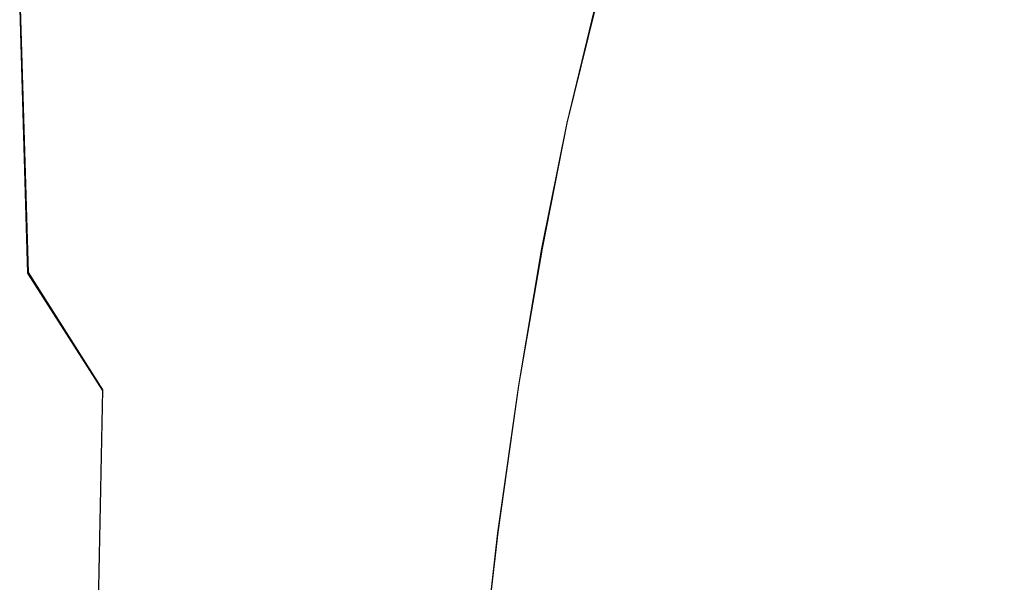
# Model space of a CAD drawing. Extents: x -800 to 800, y -2188 to -1488.
# Drawn here: x -707 to -690, y -1819 to -1809 of the extents above; entities that cross this region are included whole.
import ezdxf

# ---------------------------------------------------------------- set-up
doc = ezdxf.new("R2010")
doc.units = 0
doc.header["$LTSCALE"] = 500
doc.header["$MEASUREMENT"] = 0
for name, color, linetype in [('DWXOUTLINES', 7, 'Continuous'), ('EXC-CERAMIKA', 7, 'Continuous'), ('EXC-CHROM', 7, 'Continuous')]:
    doc.layers.add(name, color=color, linetype=linetype)

msp = doc.modelspace()

# ---------------------------------------------------------------- linework, layer by layer
at = {"layer": 'DWXOUTLINES', "color": 0, "lineweight": 0}
for p, q in [((-706.45, -1813.63, 442.33), (-706.58, -1809.27, 446.78)), ((-697.09, -1809.29, 490.03), (-697.55, -1811.16, 492.44)), ((-697.96, -1813.23, 494.68), (-697.55, -1811.16, 492.44)), ((-697.96, -1813.23, 494.68), (-698.35, -1815.49, 496.73)), ((-706.45, -1813.63, 442.33), (-705.22, -1815.57, 440.08)), ((-698.35, -1815.49, 496.73), (-698.69, -1817.92, 498.58)), ((-705.33, -1820.92, 436.89), (-705.22, -1815.57, 440.08)), ((-698.69, -1817.92, 498.58), (-698.99, -1820.51, 500.22))]:
    msp.add_line(p, q, dxfattribs=at)
at = {"layer": 'EXC-CERAMIKA', "lineweight": 0, "invisible_edges": 15}
for points in [[(-692.813, -1781.099, 351.089), (-705.838, -1798.164, 423.249), (-693.181, -1838.273, 351.104), (-692.813, -1781.099, 351.089)], [(-693.181, -1838.273, 351.104), (-678.615, -1801.978, 278.069), (-692.813, -1781.099, 351.089), (-693.181, -1838.273, 351.104)], [(-722.493, -1816.825, 522.084), (-705.838, -1798.164, 423.249), (-716.031, -1796.472, 483.815), (-722.493, -1816.825, 522.084)], [(-722.493, -1859.722, 522.084), (-705.838, -1798.164, 423.249), (-722.493, -1816.825, 522.084), (-722.493, -1859.722, 522.084)], [(-705.838, -1798.164, 423.249), (-722.493, -1859.722, 522.084), (-705.954, -1838.273, 423.249), (-705.838, -1798.164, 423.249)], [(-705.954, -1838.273, 423.249), (-693.181, -1838.273, 351.104), (-705.838, -1798.164, 423.249), (-705.954, -1838.273, 423.249)], [(-678.615, -1801.978, 278.069), (-693.181, -1838.273, 351.104), (-678.881, -1838.273, 278.098), (-678.615, -1801.978, 278.069)]]:
    msp.add_3dface(points, dxfattribs=at)
at = {"layer": 'EXC-CHROM', "lineweight": 0}
for points, invisible_edges in [([(-695.252, -1810.532, 486.12), (-695.151, -1806.439, 481.866), (-695.717, -1809.05, 486.894), (-695.252, -1810.532, 486.12)], 15), ([(-695.151, -1806.439, 481.866), (-695.252, -1810.532, 486.12), (-694.779, -1809.487, 483.683), (-695.151, -1806.439, 481.866)], 15), ([(-694.779, -1809.487, 483.683), (-694.579, -1806.498, 479.029), (-695.151, -1806.439, 481.866), (-694.779, -1809.487, 483.683)], 13), ([(-694.579, -1806.498, 479.029), (-694.779, -1809.487, 483.683), (-693.752, -1808.862, 478.539), (-694.579, -1806.498, 479.029)], 15), ([(-691.839, -1808.195, 467.489), (-690.458, -1811.182, 463.02), (-691.137, -1806.553, 461.515), (-691.839, -1808.195, 467.489)], 15), ([(-689.728, -1808.053, 456.381), (-691.137, -1806.553, 461.515), (-690.458, -1811.182, 463.02), (-689.728, -1808.053, 456.381)], 15), ([(-708.884, -1807.318, 452.376), (-706.59, -1809.281, 446.776), (-707.853, -1810.349, 447.288), (-708.884, -1807.318, 452.376)], 15), ([(-697.104, -1809.301, 490.029), (-696.618, -1812.319, 491.647), (-696.173, -1808.179, 487.299), (-697.104, -1809.301, 490.029)], 15), ([(-696.173, -1808.179, 487.299), (-696.618, -1812.319, 491.647), (-695.717, -1809.05, 486.894), (-696.173, -1808.179, 487.299)], 15), ([(-692.97, -1808.177, 473.244), (-693.752, -1808.862, 478.539), (-692.66, -1809.496, 473.16), (-692.97, -1808.177, 473.244)], 15), ([(-692.66, -1809.496, 473.16), (-691.839, -1808.195, 467.489), (-692.97, -1808.177, 473.244), (-692.66, -1809.496, 473.16)], 13), ([(-690.458, -1811.182, 463.02), (-689.995, -1811.318, 460.623), (-689.728, -1808.053, 456.381), (-690.458, -1811.182, 463.02)], 15), ([(-691.839, -1808.195, 467.489), (-692.66, -1809.496, 473.16), (-692.115, -1809.698, 470.428), (-691.839, -1808.195, 467.489)], 15), ([(-691.586, -1809.513, 467.692), (-691.839, -1808.195, 467.489), (-692.115, -1809.698, 470.428), (-691.586, -1809.513, 467.692)], 15), ([(-690.458, -1811.182, 463.02), (-691.839, -1808.195, 467.489), (-691.586, -1809.513, 467.692), (-690.458, -1811.182, 463.02)], 15), ([(-712.102, -1810.67, 490.115), (-700.642, -1808.7, 489.796), (-711.635, -1808.765, 487.658), (-712.102, -1810.67, 490.115)], 15), ([(-704.308, -1810.576, 491.673), (-700.642, -1808.7, 489.796), (-712.102, -1810.67, 490.115), (-704.308, -1810.576, 491.673)], 15), ([(-701.108, -1810.604, 492.254), (-700.642, -1808.7, 489.796), (-704.308, -1810.576, 491.673), (-701.108, -1810.604, 492.254)], 15), ([(-693.635, -1810.724, 446.51), (-703.663, -1808.893, 447.088), (-694.131, -1808.802, 448.952), (-693.635, -1810.724, 446.51)], 13), ([(-699.174, -1810.734, 492.505), (-700.642, -1808.7, 489.796), (-701.108, -1810.604, 492.254), (-699.174, -1810.734, 492.505)], 15), ([(-700.642, -1808.7, 489.796), (-699.174, -1810.734, 492.505), (-698.714, -1808.839, 490.054), (-700.642, -1808.7, 489.796)], 15), ([(-694.131, -1808.802, 448.952), (-691.096, -1810.797, 447.095), (-693.635, -1810.724, 446.51), (-694.131, -1808.802, 448.952)], 15), ([(-691.096, -1810.797, 447.095), (-694.131, -1808.802, 448.952), (-691.594, -1808.882, 449.531), (-691.096, -1810.797, 447.095)], 15), ([(-703.663, -1808.893, 447.088), (-706.102, -1811.178, 444.366), (-706.59, -1809.281, 446.776), (-703.663, -1808.893, 447.088)], 11), ([(-706.102, -1811.178, 444.366), (-703.663, -1808.893, 447.088), (-703.168, -1810.813, 444.648), (-706.102, -1811.178, 444.366)], 15), ([(-703.168, -1810.813, 444.648), (-703.663, -1808.893, 447.088), (-693.635, -1810.724, 446.51), (-703.168, -1810.813, 444.648)], 15), ([(-697.555, -1811.166, 492.443), (-698.714, -1808.839, 490.054), (-699.174, -1810.734, 492.505), (-697.555, -1811.166, 492.443)], 15), ([(-698.714, -1808.839, 490.054), (-697.555, -1811.166, 492.443), (-697.104, -1809.301, 490.029), (-698.714, -1808.839, 490.054)], 13), ([(-693.385, -1811.135, 477.921), (-693.752, -1808.862, 478.539), (-694.779, -1809.487, 483.683), (-693.385, -1811.135, 477.921)], 15), ([(-693.385, -1811.135, 477.921), (-692.66, -1809.496, 473.16), (-693.752, -1808.862, 478.539), (-693.385, -1811.135, 477.921)], 15), ([(-689.705, -1810.986, 447.545), (-691.594, -1808.882, 449.531), (-690.205, -1809.083, 449.968), (-689.705, -1810.986, 447.545)], 15), ([(-691.594, -1808.882, 449.531), (-689.705, -1810.986, 447.545), (-691.096, -1810.797, 447.095), (-691.594, -1808.882, 449.531)], 15), ([(-695.717, -1809.05, 486.894), (-696.618, -1812.319, 491.647), (-695.252, -1810.532, 486.12), (-695.717, -1809.05, 486.894)], 15), ([(-706.463, -1813.641, 442.329), (-707.853, -1810.349, 447.288), (-706.59, -1809.281, 446.776), (-706.463, -1813.641, 442.329)], 15), ([(-706.102, -1811.178, 444.366), (-706.463, -1813.641, 442.329), (-706.59, -1809.281, 446.776), (-706.102, -1811.178, 444.366)], 13), ([(-696.618, -1812.319, 491.647), (-697.104, -1809.301, 490.029), (-697.555, -1811.166, 492.443), (-696.618, -1812.319, 491.647)], 15), ([(-695.252, -1810.532, 486.12), (-695.162, -1814.134, 486.998), (-694.779, -1809.487, 483.683), (-695.252, -1810.532, 486.12)], 15), ([(-694.248, -1815.689, 483.291), (-694.779, -1809.487, 483.683), (-695.162, -1814.134, 486.998), (-694.248, -1815.689, 483.291)], 15), ([(-693.459, -1814.223, 479.242), (-693.385, -1811.135, 477.921), (-694.779, -1809.487, 483.683), (-693.459, -1814.223, 479.242)], 15), ([(-694.779, -1809.487, 483.683), (-694.248, -1815.689, 483.291), (-693.459, -1814.223, 479.242), (-694.779, -1809.487, 483.683)], 15), ([(-692.66, -1809.496, 473.16), (-693.385, -1811.135, 477.921), (-692.115, -1809.698, 470.428), (-692.66, -1809.496, 473.16)], 15), ([(-690.458, -1811.182, 463.02), (-691.586, -1809.513, 467.692), (-692.115, -1809.698, 470.428), (-690.458, -1811.182, 463.02)], 15), ([(-692.604, -1814.014, 474.951), (-692.115, -1809.698, 470.428), (-693.385, -1811.135, 477.921), (-692.604, -1814.014, 474.951)], 15), ([(-692.115, -1809.698, 470.428), (-692.604, -1814.014, 474.951), (-691.723, -1814.258, 470.519), (-692.115, -1809.698, 470.428)], 15), ([(-690.458, -1811.182, 463.02), (-692.115, -1809.698, 470.428), (-691.723, -1814.258, 470.519), (-690.458, -1811.182, 463.02)], 15), ([(-707.853, -1810.349, 447.288), (-706.463, -1813.641, 442.329), (-706.538, -1816.419, 440.839), (-707.853, -1810.349, 447.288)], 15), ([(-706.538, -1816.419, 440.839), (-707.226, -1815.054, 443.624), (-707.853, -1810.349, 447.288), (-706.538, -1816.419, 440.839)], 15), ([(-712.102, -1810.67, 490.115), (-704.74, -1812.696, 493.96), (-704.308, -1810.576, 491.673), (-712.102, -1810.67, 490.115)], 15), ([(-701.538, -1812.72, 494.537), (-704.308, -1810.576, 491.673), (-704.74, -1812.696, 493.96), (-701.538, -1812.72, 494.537)], 15), ([(-704.308, -1810.576, 491.673), (-701.538, -1812.72, 494.537), (-701.108, -1810.604, 492.254), (-704.308, -1810.576, 491.673)], 15), ([(-699.601, -1812.839, 494.779), (-701.108, -1810.604, 492.254), (-701.538, -1812.72, 494.537), (-699.601, -1812.839, 494.779)], 15), ([(-701.108, -1810.604, 492.254), (-699.601, -1812.839, 494.779), (-699.174, -1810.734, 492.505), (-701.108, -1810.604, 492.254)], 15), ([(-695.162, -1814.134, 486.998), (-695.252, -1810.532, 486.12), (-696.618, -1812.319, 491.647), (-695.162, -1814.134, 486.998)], 15), ([(-704.74, -1812.696, 493.96), (-712.102, -1810.67, 490.115), (-715.351, -1813.128, 491.523), (-704.74, -1812.696, 493.96)], 15), ([(-693.635, -1810.724, 446.51), (-705.646, -1813.284, 442.13), (-703.168, -1810.813, 444.648), (-693.635, -1810.724, 446.51)], 15), ([(-693.635, -1810.724, 446.51), (-694.901, -1812.854, 443.887), (-705.646, -1813.284, 442.13), (-693.635, -1810.724, 446.51)], 15), ([(-697.974, -1813.238, 494.682), (-699.174, -1810.734, 492.505), (-699.601, -1812.839, 494.779), (-697.974, -1813.238, 494.682)], 15), ([(-699.174, -1810.734, 492.505), (-697.974, -1813.238, 494.682), (-697.555, -1811.166, 492.443), (-699.174, -1810.734, 492.505)], 13), ([(-693.635, -1810.724, 446.51), (-691.719, -1812.878, 444.564), (-694.901, -1812.854, 443.887), (-693.635, -1810.724, 446.51)], 15), ([(-691.719, -1812.878, 444.564), (-693.635, -1810.724, 446.51), (-691.096, -1810.797, 447.095), (-691.719, -1812.878, 444.564)], 15), ([(-703.168, -1810.813, 444.648), (-705.646, -1813.284, 442.13), (-706.102, -1811.178, 444.366), (-703.168, -1810.813, 444.648)], 15), ([(-691.096, -1810.797, 447.095), (-689.834, -1812.997, 445.074), (-691.719, -1812.878, 444.564), (-691.096, -1810.797, 447.095)], 15), ([(-689.834, -1812.997, 445.074), (-691.096, -1810.797, 447.095), (-689.705, -1810.986, 447.545), (-689.834, -1812.997, 445.074)], 15), ([(-705.646, -1813.284, 442.13), (-706.463, -1813.641, 442.329), (-706.102, -1811.178, 444.366), (-705.646, -1813.284, 442.13)], 15), ([(-696.618, -1812.319, 491.647), (-697.555, -1811.166, 492.443), (-697.974, -1813.238, 494.682), (-696.618, -1812.319, 491.647)], 15), ([(-693.385, -1811.135, 477.921), (-693.459, -1814.223, 479.242), (-692.604, -1814.014, 474.951), (-693.385, -1811.135, 477.921)], 15), ([(-691.723, -1814.258, 470.519), (-691.22, -1817.171, 468.638), (-690.458, -1811.182, 463.02), (-691.723, -1814.258, 470.519)], 15), ([(-690.851, -1817.123, 466.744), (-690.458, -1811.182, 463.02), (-691.22, -1817.171, 468.638), (-690.851, -1817.123, 466.744)], 15), ([(-689.443, -1818.933, 459.593), (-690.458, -1811.182, 463.02), (-690.851, -1817.123, 466.744), (-689.443, -1818.933, 459.593)], 15), ([(-690.458, -1811.182, 463.02), (-689.443, -1818.933, 459.593), (-689.229, -1815.77, 457.751), (-690.458, -1811.182, 463.02)], 15), ([(-689.229, -1815.77, 457.751), (-689.995, -1811.318, 460.623), (-690.458, -1811.182, 463.02), (-689.229, -1815.77, 457.751)], 15), ([(-697.974, -1813.238, 494.682), (-698.357, -1815.5, 496.734), (-696.618, -1812.319, 491.647), (-697.974, -1813.238, 494.682)], 15), ([(-697.02, -1814.302, 493.788), (-696.618, -1812.319, 491.647), (-698.357, -1815.5, 496.734), (-697.02, -1814.302, 493.788)], 15), ([(-695.894, -1817.41, 490.86), (-696.618, -1812.319, 491.647), (-697.02, -1814.302, 493.788), (-695.894, -1817.41, 490.86)], 15), ([(-696.618, -1812.319, 491.647), (-695.894, -1817.41, 490.86), (-695.162, -1814.134, 486.998), (-696.618, -1812.319, 491.647)], 15), ([(-715.351, -1813.128, 491.523), (-705.134, -1815.011, 496.057), (-704.74, -1812.696, 493.96), (-715.351, -1813.128, 491.523)], 15), ([(-701.931, -1815.031, 496.631), (-704.74, -1812.696, 493.96), (-705.134, -1815.011, 496.057), (-701.931, -1815.031, 496.631)], 15), ([(-704.74, -1812.696, 493.96), (-701.931, -1815.031, 496.631), (-701.538, -1812.72, 494.537), (-704.74, -1812.696, 493.96)], 15), ([(-699.99, -1815.138, 496.864), (-701.538, -1812.72, 494.537), (-701.931, -1815.031, 496.631), (-699.99, -1815.138, 496.864)], 15), ([(-701.538, -1812.72, 494.537), (-699.99, -1815.138, 496.864), (-699.601, -1812.839, 494.779), (-701.538, -1812.72, 494.537)], 15), ([(-694.475, -1815.182, 441.812), (-705.646, -1813.284, 442.13), (-694.901, -1812.854, 443.887), (-694.475, -1815.182, 441.812)], 15), ([(-698.357, -1815.5, 496.734), (-699.601, -1812.839, 494.779), (-699.99, -1815.138, 496.864), (-698.357, -1815.5, 496.734)], 15), ([(-699.601, -1812.839, 494.779), (-698.357, -1815.5, 496.734), (-697.974, -1813.238, 494.682), (-699.601, -1812.839, 494.779)], 13), ([(-694.901, -1812.854, 443.887), (-691.293, -1815.202, 442.492), (-694.475, -1815.182, 441.812), (-694.901, -1812.854, 443.887)], 15), ([(-691.293, -1815.202, 442.492), (-694.901, -1812.854, 443.887), (-691.719, -1812.878, 444.564), (-691.293, -1815.202, 442.492)], 15), ([(-689.408, -1815.308, 443.011), (-691.719, -1812.878, 444.564), (-689.834, -1812.997, 445.074), (-689.408, -1815.308, 443.011)], 15), ([(-691.719, -1812.878, 444.564), (-689.408, -1815.308, 443.011), (-691.293, -1815.202, 442.492), (-691.719, -1812.878, 444.564)], 15), ([(-715.351, -1813.128, 491.523), (-712.927, -1815.1, 494.493), (-705.134, -1815.011, 496.057), (-715.351, -1813.128, 491.523)], 15), ([(-705.225, -1815.581, 440.083), (-706.463, -1813.641, 442.329), (-705.646, -1813.284, 442.13), (-705.225, -1815.581, 440.083)], 15), ([(-702.281, -1815.271, 440.311), (-705.646, -1813.284, 442.13), (-694.475, -1815.182, 441.812), (-702.281, -1815.271, 440.311)], 15), ([(-705.225, -1815.581, 440.083), (-705.646, -1813.284, 442.13), (-702.281, -1815.271, 440.311), (-705.225, -1815.581, 440.083)], 15), ([(-705.336, -1820.926, 436.888), (-706.538, -1816.419, 440.839), (-706.463, -1813.641, 442.329), (-705.336, -1820.926, 436.888)], 15), ([(-706.463, -1813.641, 442.329), (-705.225, -1815.581, 440.083), (-705.336, -1820.926, 436.888), (-706.463, -1813.641, 442.329)], 14), ([(-692.714, -1817.241, 476.209), (-692.604, -1814.014, 474.951), (-693.459, -1814.223, 479.242), (-692.714, -1817.241, 476.209)], 15), ([(-692.604, -1814.014, 474.951), (-692.714, -1817.241, 476.209), (-691.972, -1817.159, 472.469), (-692.604, -1814.014, 474.951)], 15), ([(-691.972, -1817.159, 472.469), (-691.723, -1814.258, 470.519), (-692.604, -1814.014, 474.951), (-691.972, -1817.159, 472.469)], 15), ([(-694.944, -1818.252, 486.936), (-695.162, -1814.134, 486.998), (-695.894, -1817.41, 490.86), (-694.944, -1818.252, 486.936)], 15), ([(-695.162, -1814.134, 486.998), (-694.944, -1818.252, 486.936), (-694.248, -1815.689, 483.291), (-695.162, -1814.134, 486.998)], 15), ([(-698.357, -1815.5, 496.734), (-697.716, -1818.796, 497.52), (-697.02, -1814.302, 493.788), (-698.357, -1815.5, 496.734)], 15), ([(-697.716, -1818.796, 497.52), (-697.426, -1822.135, 497.681), (-697.02, -1814.302, 493.788), (-697.716, -1818.796, 497.52)], 15), ([(-697.02, -1814.302, 493.788), (-697.426, -1822.135, 497.681), (-695.894, -1817.41, 490.86), (-697.02, -1814.302, 493.788)], 15), ([(-693.753, -1818.864, 481.524), (-693.459, -1814.223, 479.242), (-694.248, -1815.689, 483.291), (-693.753, -1818.864, 481.524)], 15), ([(-693.459, -1814.223, 479.242), (-693.753, -1818.864, 481.524), (-692.714, -1817.241, 476.209), (-693.459, -1814.223, 479.242)], 15), ([(-691.723, -1814.258, 470.519), (-691.972, -1817.159, 472.469), (-691.22, -1817.171, 468.638), (-691.723, -1814.258, 470.519)], 15), ([(-713.279, -1817.588, 496.383), (-705.134, -1815.011, 496.057), (-712.927, -1815.1, 494.493), (-713.279, -1817.588, 496.383)], 15), ([(-705.486, -1817.502, 497.949), (-705.134, -1815.011, 496.057), (-713.279, -1817.588, 496.383), (-705.486, -1817.502, 497.949)], 15), ([(-702.282, -1817.517, 498.52), (-705.134, -1815.011, 496.057), (-705.486, -1817.502, 497.949), (-702.282, -1817.517, 498.52)], 15), ([(-705.134, -1815.011, 496.057), (-702.282, -1817.517, 498.52), (-701.931, -1815.031, 496.631), (-705.134, -1815.011, 496.057)], 15), ([(-706.17, -1818.798, 439.062), (-707.45, -1816.256, 444.813), (-707.226, -1815.054, 443.624), (-706.17, -1818.798, 439.062)], 15), ([(-707.226, -1815.054, 443.624), (-706.538, -1816.419, 440.839), (-706.17, -1818.798, 439.062), (-707.226, -1815.054, 443.624)], 15), ([(-700.339, -1817.611, 498.743), (-701.931, -1815.031, 496.631), (-702.282, -1817.517, 498.52), (-700.339, -1817.611, 498.743)], 15), ([(-701.931, -1815.031, 496.631), (-700.339, -1817.611, 498.743), (-699.99, -1815.138, 496.864), (-701.931, -1815.031, 496.631)], 15), ([(-698.7, -1817.933, 498.583), (-699.99, -1815.138, 496.864), (-700.339, -1817.611, 498.743), (-698.7, -1817.933, 498.583)], 15), ([(-699.99, -1815.138, 496.864), (-698.7, -1817.933, 498.583), (-698.357, -1815.5, 496.734), (-699.99, -1815.138, 496.864)], 13), ([(-702.281, -1815.271, 440.311), (-704.843, -1818.049, 438.238), (-705.225, -1815.581, 440.083), (-702.281, -1815.271, 440.311)], 15), ([(-704.843, -1818.049, 438.238), (-702.281, -1815.271, 440.311), (-701.894, -1817.771, 438.443), (-704.843, -1818.049, 438.238)], 15), ([(-694.475, -1815.182, 441.812), (-701.894, -1817.771, 438.443), (-702.281, -1815.271, 440.311), (-694.475, -1815.182, 441.812)], 15), ([(-694.475, -1815.182, 441.812), (-690.906, -1817.7, 440.625), (-701.894, -1817.771, 438.443), (-694.475, -1815.182, 441.812)], 15), ([(-690.906, -1817.7, 440.625), (-694.475, -1815.182, 441.812), (-691.293, -1815.202, 442.492), (-690.906, -1817.7, 440.625)], 15), ([(-689.023, -1817.793, 441.155), (-691.293, -1815.202, 442.492), (-689.408, -1815.308, 443.011), (-689.023, -1817.793, 441.155)], 15), ([(-691.293, -1815.202, 442.492), (-689.023, -1817.793, 441.155), (-690.906, -1817.7, 440.625), (-691.293, -1815.202, 442.492)], 15), ([(-698.7, -1817.933, 498.583), (-698.518, -1820.771, 499.865), (-698.357, -1815.5, 496.734), (-698.7, -1817.933, 498.583)], 15), ([(-697.716, -1818.796, 497.52), (-698.357, -1815.5, 496.734), (-698.518, -1820.771, 499.865), (-697.716, -1818.796, 497.52)], 15), ([(-704.843, -1818.049, 438.238), (-705.336, -1820.926, 436.888), (-705.225, -1815.581, 440.083), (-704.843, -1818.049, 438.238)], 13), ([(-693.753, -1818.864, 481.524), (-694.248, -1815.689, 483.291), (-694.944, -1818.252, 486.936), (-693.753, -1818.864, 481.524)], 15), ([(-707.45, -1816.256, 444.813), (-706.17, -1818.798, 439.062), (-707.079, -1818.281, 443.007), (-707.45, -1816.256, 444.813)], 15), ([(-706.538, -1816.419, 440.839), (-705.336, -1820.926, 436.888), (-706.17, -1818.798, 439.062), (-706.538, -1816.419, 440.839)], 15), ([(-691.22, -1817.171, 468.638), (-690.881, -1820.366, 467.412), (-690.851, -1817.123, 466.744), (-691.22, -1817.171, 468.638)], 15), ([(-689.703, -1822.16, 461.463), (-690.851, -1817.123, 466.744), (-690.881, -1820.366, 467.412), (-689.703, -1822.16, 461.463)], 15), ([(-690.851, -1817.123, 466.744), (-689.703, -1822.16, 461.463), (-689.443, -1818.933, 459.593), (-690.851, -1817.123, 466.744)], 15), ([(-693.29, -1822.103, 479.714), (-692.714, -1817.241, 476.209), (-693.753, -1818.864, 481.524), (-693.29, -1822.103, 479.714)], 15), ([(-692.714, -1817.241, 476.209), (-693.29, -1822.103, 479.714), (-692.126, -1820.346, 473.751), (-692.714, -1817.241, 476.209)], 15), ([(-692.126, -1820.346, 473.751), (-691.972, -1817.159, 472.469), (-692.714, -1817.241, 476.209), (-692.126, -1820.346, 473.751)], 15), ([(-691.972, -1817.159, 472.469), (-692.126, -1820.346, 473.751), (-691.5, -1820.501, 470.583), (-691.972, -1817.159, 472.469)], 15), ([(-691.5, -1820.501, 470.583), (-691.22, -1817.171, 468.638), (-691.972, -1817.159, 472.469), (-691.5, -1820.501, 470.583)], 15), ([(-690.881, -1820.366, 467.412), (-691.22, -1817.171, 468.638), (-691.5, -1820.501, 470.583), (-690.881, -1820.366, 467.412)], 15), ([(-695.795, -1823.235, 491.467), (-695.894, -1817.41, 490.86), (-697.426, -1822.135, 497.681), (-695.795, -1823.235, 491.467)], 15), ([(-695.894, -1817.41, 490.86), (-695.795, -1823.235, 491.467), (-694.944, -1818.252, 486.936), (-695.894, -1817.41, 490.86)], 15), ([(-705.793, -1820.151, 499.622), (-713.279, -1817.588, 496.383), (-713.586, -1820.234, 498.054), (-705.793, -1820.151, 499.622)], 15), ([(-713.279, -1817.588, 496.383), (-705.793, -1820.151, 499.622), (-705.486, -1817.502, 497.949), (-713.279, -1817.588, 496.383)], 15), ([(-702.589, -1820.161, 500.189), (-705.486, -1817.502, 497.949), (-705.793, -1820.151, 499.622), (-702.589, -1820.161, 500.189)], 15), ([(-705.486, -1817.502, 497.949), (-702.589, -1820.161, 500.189), (-702.282, -1817.517, 498.52), (-705.486, -1817.502, 497.949)], 15), ([(-700.644, -1820.241, 500.404), (-702.282, -1817.517, 498.52), (-702.589, -1820.161, 500.189), (-700.644, -1820.241, 500.404)], 15), ([(-702.282, -1817.517, 498.52), (-700.644, -1820.241, 500.404), (-700.339, -1817.611, 498.743), (-702.282, -1817.517, 498.52)], 15), ([(-699, -1820.52, 500.217), (-700.339, -1817.611, 498.743), (-700.644, -1820.241, 500.404), (-699, -1820.52, 500.217)], 15), ([(-700.339, -1817.611, 498.743), (-699, -1820.52, 500.217), (-698.7, -1817.933, 498.583), (-700.339, -1817.611, 498.743)], 13), ([(-701.894, -1817.771, 438.443), (-704.503, -1820.673, 436.612), (-704.843, -1818.049, 438.238), (-701.894, -1817.771, 438.443)], 15), ([(-704.503, -1820.673, 436.612), (-701.894, -1817.771, 438.443), (-701.549, -1820.427, 436.796), (-704.503, -1820.673, 436.612)], 15), ([(-695.655, -1820.356, 437.911), (-701.894, -1817.771, 438.443), (-690.906, -1817.7, 440.625), (-695.655, -1820.356, 437.911)], 15), ([(-701.549, -1820.427, 436.796), (-701.894, -1817.771, 438.443), (-695.655, -1820.356, 437.911), (-701.549, -1820.427, 436.796)], 15), ([(-690.906, -1817.7, 440.625), (-692.014, -1820.342, 438.653), (-695.655, -1820.356, 437.911), (-690.906, -1817.7, 440.625)], 15), ([(-690.906, -1817.7, 440.625), (-689.477, -1820.384, 439.262), (-692.014, -1820.342, 438.653), (-690.906, -1817.7, 440.625)], 15), ([(-689.477, -1820.384, 439.262), (-690.906, -1817.7, 440.625), (-689.023, -1817.793, 441.155), (-689.477, -1820.384, 439.262)], 15), ([(-698.518, -1820.771, 499.865), (-698.7, -1817.933, 498.583), (-699, -1820.52, 500.217), (-698.518, -1820.771, 499.865)], 15), ([(-704.503, -1820.673, 436.612), (-705.336, -1820.926, 436.888), (-704.843, -1818.049, 438.238), (-704.503, -1820.673, 436.612)], 14), ([(-694.864, -1823.806, 487.381), (-694.944, -1818.252, 486.936), (-695.795, -1823.235, 491.467), (-694.864, -1823.806, 487.381)], 15), ([(-694.944, -1818.252, 486.936), (-694.864, -1823.806, 487.381), (-693.753, -1818.864, 481.524), (-694.944, -1818.252, 486.936)], 15), ([(-707.079, -1818.281, 443.007), (-706.17, -1818.798, 439.062), (-706.742, -1820.459, 441.38), (-707.079, -1818.281, 443.007)], 15)]:
    msp.add_3dface(points, dxfattribs=dict(at, invisible_edges=invisible_edges))

doc.saveas('drawing.dxf')
